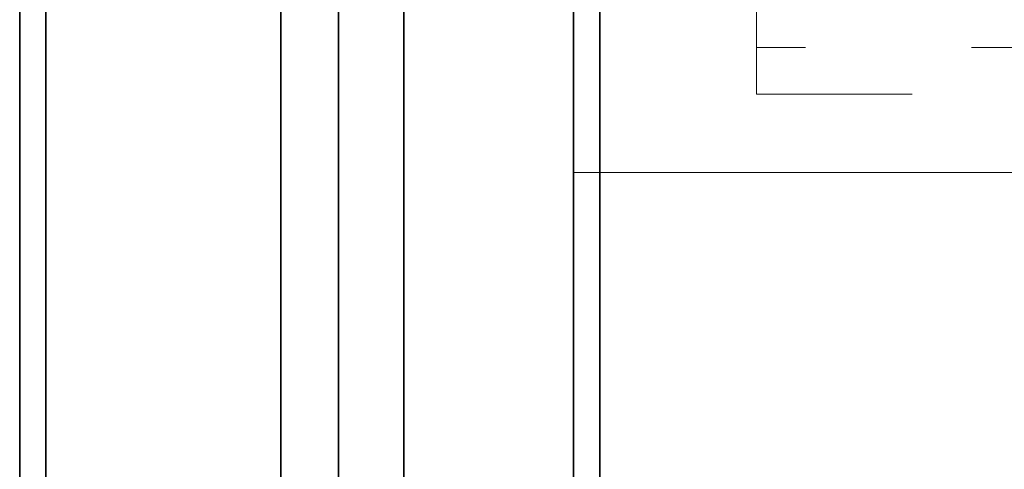
# Model space of a CAD drawing. Units: millimetres. Extents: x -305740 to -22080, y -49709 to 34289.
# Drawn here: x -303677 to -303489, y -35384 to -35298 of the extents above; entities that cross this region are included whole.
import ezdxf

# ---------------------------------------------------------------- set-up
doc = ezdxf.new("R2010")
doc.units = ezdxf.units.MM
doc.header["$LTSCALE"] = 20
doc.linetypes.add('ČÁRKOVANÁ2', pattern=[9.525, 6.35, -3.175])
for name, color, linetype, lineweight in [('KOTY', 7, 'Continuous', 9), ('OR', 30, 'Continuous', 35), ('PŘEJEZD', 7, 'ČÁRKOVANÁ2', 9), ('VODÍTKA', 36, 'Continuous', 35)]:
    doc.layers.add(name, color=color, linetype=linetype, lineweight=lineweight)

msp = doc.modelspace()

# ---------------------------------------------------------------- linework, layer by layer
at = {"layer": 'KOTY', "ltscale": 0.5}
msp.add_line((-303571.2775, -35327.4812), (-303276.2775, -35327.4812), dxfattribs=at)
at = {"layer": 'OR', "ltscale": 0.5}
for p, q in [((-303616.2775, -34087.4812), (-303616.2775, -35967.4812)), ((-303603.7745, -34218.9876), (-303603.7745, -35891.0102)), ((-303571.2775, -34230.938), (-303571.2775, -35887.4812)), ((-303566.2775, -35884.4812), (-303566.2775, -34367.4812))]:
    msp.add_line(p, q, dxfattribs=at)
at = {"layer": 'PŘEJEZD', "ltscale": 0.5}
for p, q in [((-303536.2775, -35262.4812), (-303536.2775, -35312.4812)), ((-303336.4196, -35303.5612), (-303536.2775, -35303.5612)), ((-303411.2775, -35312.4812), (-303536.2775, -35312.4812))]:
    msp.add_line(p, q, dxfattribs=at)
at = {"layer": 'VODÍTKA', "ltscale": 0.5}
for p, q in [((-303677.2775, -31762.4812), (-303677.2775, -36227.4812)), ((-303672.2775, -31762.4812), (-303672.2775, -36227.4812)), ((-303627.2775, -31762.4812), (-303627.2775, -36227.4812))]:
    msp.add_line(p, q, dxfattribs=at)

doc.saveas('drawing.dxf')
